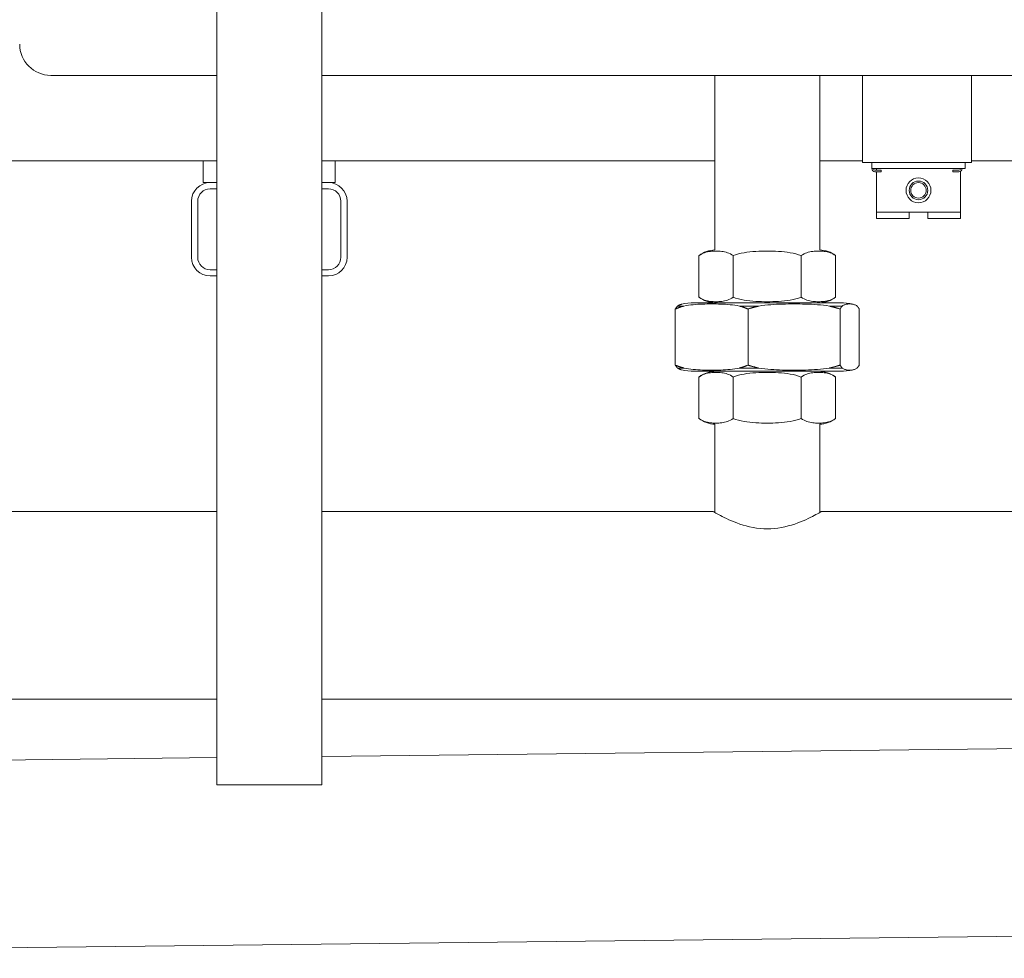
# Model space of a CAD drawing. Units: millimetres. Extents: x -23632 to -5786, y 19502 to 28515.
# Drawn here: x -18828 to -18512, y 21395 to 21697 of the extents above; entities that cross this region are included whole.
import ezdxf

# ---------------------------------------------------------------- set-up
doc = ezdxf.new("R2010")
doc.units = ezdxf.units.MM
doc.layers.add('Sichtbare Kanten(DIN)', color=179, linetype='Continuous', lineweight=18)

msp = doc.modelspace()

# ---------------------------------------------------------------- linework, layer by layer
at = {"layer": 'Sichtbare Kanten(DIN)', "color": 0}
for p, q in [((-18764.72, 21882.93), (-18764.72, 21450.93)), ((-18731.02, 21882.93), (-18731.02, 21450.93)), ((-18818.07, 21678.88), (-18764.72, 21678.88)), ((-18731.02, 21678.88), (-18358.07, 21678.88)), ((-18604.72, 21622.79), (-18604.72, 21678.88)), ((-18571.02, 21622.79), (-18571.02, 21678.88)), ((-18557.29, 21666.43), (-18557.29, 21678.88)), ((-18522.29, 21678.88), (-18522.29, 21666.43)), ((-18557.29, 21650.93), (-18557.29, 21666.43)), ((-18522.29, 21666.43), (-18522.29, 21650.93)), ((-18994.42, 21651.43), (-18764.72, 21651.43)), ((-18769.07, 21644.43), (-18769.07, 21651.43)), ((-18731.02, 21651.43), (-18604.72, 21651.43)), ((-18726.67, 21644.43), (-18726.67, 21651.43)), ((-18571.02, 21651.43), (-18557.29, 21651.43)), ((-18522.29, 21651.43), (-18476.01, 21651.43)), ((-18522.29, 21650.93), (-18557.29, 21650.93)), ((-18554.29, 21650.93), (-18554.29, 21648.93)), ((-18554.29, 21648.93), (-18524.29, 21648.93)), ((-18553.29, 21648.43), (-18551.29, 21648.43)), ((-18553.29, 21647.93), (-18551.29, 21647.93)), ((-18552.79, 21648.93), (-18552.79, 21648.43)), ((-18552.79, 21647.93), (-18552.79, 21646.93)), ((-18551.29, 21648.43), (-18551.29, 21647.93)), ((-18528.29, 21648.43), (-18526.29, 21648.43)), ((-18528.29, 21648.43), (-18528.29, 21647.93)), ((-18528.29, 21647.93), (-18526.29, 21647.93)), ((-18525.79, 21648.07), (-18525.79, 21646.93)), ((-18524.29, 21650.93), (-18524.29, 21648.93)), ((-18552.79, 21634.93), (-18552.79, 21646.93)), ((-18525.79, 21646.93), (-18525.79, 21634.93)), ((-18769.07, 21644.43), (-18766.87, 21644.43)), ((-18766.87, 21644.43), (-18764.72, 21644.43)), ((-18766.87, 21642.43), (-18764.72, 21642.43)), ((-18731.02, 21644.43), (-18728.87, 21644.43)), ((-18731.02, 21642.43), (-18728.87, 21642.43)), ((-18728.87, 21644.43), (-18726.67, 21644.43)), ((-18772.87, 21620.43), (-18772.87, 21638.43)), ((-18770.87, 21620.43), (-18770.87, 21638.43)), ((-18724.87, 21638.43), (-18724.87, 21620.43)), ((-18722.87, 21638.43), (-18722.87, 21620.43)), ((-18552.79, 21632.93), (-18552.79, 21634.93)), ((-18525.79, 21634.93), (-18552.79, 21634.93)), ((-18552.79, 21632.93), (-18542.29, 21632.93)), ((-18542.29, 21634.93), (-18542.29, 21632.93)), ((-18536.29, 21632.93), (-18536.29, 21634.93)), ((-18536.29, 21632.93), (-18525.79, 21632.93)), ((-18525.79, 21632.93), (-18525.79, 21634.93)), ((-18609.81, 21607.64), (-18609.81, 21620.96)), ((-18598.88, 21607.64), (-18598.88, 21620.96)), ((-18576.94, 21607.64), (-18576.94, 21620.96)), ((-18565.96, 21620.99), (-18565.93, 21620.96)), ((-18565.93, 21607.64), (-18565.93, 21620.96)), ((-18764.72, 21616.43), (-18766.87, 21616.43)), ((-18728.87, 21616.43), (-18731.02, 21616.43)), ((-18764.72, 21614.43), (-18766.87, 21614.43)), ((-18728.87, 21614.43), (-18731.02, 21614.43)), ((-18565.93, 21607.64), (-18565.96, 21607.62)), ((-18617.42, 21585.79), (-18617.42, 21603.82)), ((-18616.7, 21604.77), (-18614.71, 21604.77)), ((-18564.45, 21605.8), (-18611.28, 21605.8)), ((-18604.72, 21605.8), (-18604.72, 21605.81)), ((-18596.77, 21604.77), (-18590.63, 21604.77)), ((-18594.06, 21585.79), (-18594.06, 21603.82)), ((-18571.02, 21605.8), (-18571.02, 21605.81)), ((-18567.93, 21604.77), (-18563.78, 21604.77)), ((-18564.5, 21585.79), (-18564.5, 21603.82)), ((-18558.31, 21585.79), (-18558.31, 21603.82)), ((-18616.7, 21584.84), (-18614.71, 21584.84)), ((-18596.77, 21584.84), (-18590.63, 21584.84)), ((-18567.93, 21584.84), (-18563.78, 21584.84)), ((-18611.28, 21583.8), (-18564.45, 21583.8)), ((-18609.81, 21568.64), (-18609.81, 21581.96)), ((-18598.88, 21568.64), (-18598.88, 21581.96)), ((-18576.94, 21568.64), (-18576.94, 21581.96)), ((-18565.96, 21581.99), (-18565.93, 21581.96)), ((-18565.93, 21568.64), (-18565.93, 21581.96)), ((-18604.72, 21538.43), (-18604.72, 21566.81)), ((-18571.02, 21538.43), (-18571.02, 21566.81)), ((-18565.93, 21568.64), (-18565.96, 21568.62)), ((-19150.37, 21538.8), (-18764.72, 21538.8)), ((-18731.02, 21538.8), (-18605.37, 21538.8)), ((-18570.37, 21538.8), (-18365.19, 21538.8)), ((-19240.54, 21478.5), (-18764.72, 21478.5)), ((-18731.02, 21478.5), (-18365.19, 21478.5)), ((-18731.02, 21460.1), (-18480.01, 21462.93)), ((-19029.99, 21456.71), (-18764.72, 21459.71)), ((-18731.02, 21450.93), (-18764.72, 21450.93)), ((-19134.29, 21395.23), (-18362.58, 21403.96))]:
    msp.add_line(p, q, dxfattribs=at)
at = {"layer": 'Sichtbare Kanten(DIN)', "color": 0, "flags": 128}
for points in [[(-18598.88, 21620.96), (-18599.3, 21621.26), (-18599.74, 21621.51), (-18600.19, 21621.73), (-18600.65, 21621.91), (-18601.11, 21622.06), (-18601.58, 21622.17), (-18602.05, 21622.27), (-18602.52, 21622.34), (-18602.99, 21622.39), (-18603.45, 21622.42), (-18603.9, 21622.43), (-18604.34, 21622.44), (-18604.78, 21622.43), (-18605.24, 21622.42), (-18605.7, 21622.39), (-18606.16, 21622.34), (-18606.63, 21622.27), (-18607.1, 21622.17), (-18607.57, 21622.06), (-18608.04, 21621.91), (-18608.49, 21621.73), (-18608.94, 21621.51), (-18609.38, 21621.26), (-18609.81, 21620.96)], [(-18576.94, 21620.96), (-18577.79, 21621.26), (-18578.67, 21621.51), (-18579.57, 21621.73), (-18580.49, 21621.91), (-18581.43, 21622.06), (-18582.37, 21622.17), (-18583.31, 21622.27), (-18584.25, 21622.34), (-18585.19, 21622.39), (-18586.11, 21622.42), (-18587.02, 21622.43), (-18587.91, 21622.44), (-18588.8, 21622.43), (-18589.71, 21622.42), (-18590.63, 21622.39), (-18591.57, 21622.34), (-18592.51, 21622.27), (-18593.45, 21622.17), (-18594.39, 21622.06), (-18595.33, 21621.91), (-18596.25, 21621.73), (-18597.15, 21621.51), (-18598.03, 21621.26), (-18598.88, 21620.96)], [(-18565.93, 21620.96), (-18566.35, 21621.26), (-18566.8, 21621.51), (-18567.25, 21621.73), (-18567.71, 21621.91), (-18568.18, 21622.06), (-18568.65, 21622.17), (-18569.12, 21622.27), (-18569.6, 21622.34), (-18570.07, 21622.39), (-18570.53, 21622.42), (-18570.99, 21622.43), (-18571.43, 21622.44), (-18571.88, 21622.43), (-18572.33, 21622.42), (-18572.8, 21622.39), (-18573.27, 21622.34), (-18573.74, 21622.27), (-18574.22, 21622.17), (-18574.69, 21622.06), (-18575.16, 21621.91), (-18575.62, 21621.73), (-18576.07, 21621.51), (-18576.51, 21621.26), (-18576.94, 21620.96)], [(-18609.81, 21607.64), (-18609.38, 21607.35), (-18608.94, 21607.09), (-18608.49, 21606.88), (-18608.04, 21606.7), (-18607.57, 21606.55), (-18607.1, 21606.43), (-18606.63, 21606.34), (-18606.16, 21606.27), (-18605.7, 21606.22), (-18605.24, 21606.19), (-18604.78, 21606.17), (-18604.34, 21606.17), (-18603.9, 21606.17), (-18603.45, 21606.19), (-18602.99, 21606.22), (-18602.52, 21606.27), (-18602.05, 21606.34), (-18601.58, 21606.43), (-18601.11, 21606.55), (-18600.65, 21606.7), (-18600.19, 21606.88), (-18599.74, 21607.09), (-18599.3, 21607.35), (-18598.88, 21607.64)], [(-18598.88, 21607.64), (-18598.03, 21607.35), (-18597.15, 21607.09), (-18596.25, 21606.88), (-18595.33, 21606.7), (-18594.39, 21606.55), (-18593.45, 21606.43), (-18592.51, 21606.34), (-18591.57, 21606.27), (-18590.63, 21606.22), (-18589.71, 21606.19), (-18588.8, 21606.17), (-18587.91, 21606.17), (-18587.02, 21606.17), (-18586.11, 21606.19), (-18585.19, 21606.22), (-18584.25, 21606.27), (-18583.31, 21606.34), (-18582.37, 21606.43), (-18581.43, 21606.55), (-18580.49, 21606.7), (-18579.57, 21606.88), (-18578.67, 21607.09), (-18577.79, 21607.35), (-18576.94, 21607.64)], [(-18576.94, 21607.64), (-18576.51, 21607.35), (-18576.07, 21607.09), (-18575.62, 21606.88), (-18575.16, 21606.7), (-18574.69, 21606.55), (-18574.22, 21606.43), (-18573.74, 21606.34), (-18573.27, 21606.27), (-18572.8, 21606.22), (-18572.33, 21606.19), (-18571.88, 21606.17), (-18571.43, 21606.17), (-18570.99, 21606.17), (-18570.53, 21606.19), (-18570.07, 21606.22), (-18569.6, 21606.27), (-18569.12, 21606.34), (-18568.65, 21606.43), (-18568.18, 21606.55), (-18567.71, 21606.7), (-18567.25, 21606.88), (-18566.8, 21607.09), (-18566.35, 21607.35), (-18565.93, 21607.64)], [(-18614.71, 21604.77), (-18614.82, 21604.73), (-18614.93, 21604.7), (-18615.04, 21604.66), (-18615.15, 21604.63), (-18615.27, 21604.59), (-18615.38, 21604.55), (-18615.49, 21604.52), (-18615.6, 21604.48), (-18615.71, 21604.44), (-18615.82, 21604.4), (-18615.94, 21604.36), (-18616.05, 21604.33), (-18616.16, 21604.29), (-18616.28, 21604.25), (-18616.39, 21604.2), (-18616.5, 21604.16), (-18616.62, 21604.12), (-18616.73, 21604.08), (-18616.85, 21604.04), (-18616.96, 21604), (-18617.08, 21603.95), (-18617.19, 21603.91), (-18617.31, 21603.86), (-18617.42, 21603.82)], [(-18617.42, 21603.82), (-18617.39, 21603.86), (-18617.36, 21603.91), (-18617.33, 21603.95), (-18617.3, 21604), (-18617.27, 21604.04), (-18617.24, 21604.08), (-18617.21, 21604.12), (-18617.18, 21604.16), (-18617.15, 21604.2), (-18617.12, 21604.25), (-18617.09, 21604.29), (-18617.06, 21604.33), (-18617.03, 21604.36), (-18617, 21604.4), (-18616.97, 21604.44), (-18616.94, 21604.48), (-18616.91, 21604.52), (-18616.88, 21604.55), (-18616.85, 21604.59), (-18616.82, 21604.63), (-18616.79, 21604.66), (-18616.76, 21604.7), (-18616.73, 21604.73), (-18616.7, 21604.77)], [(-18616.7, 21604.77), (-18616.65, 21604.81), (-18616.6, 21604.84), (-18616.54, 21604.88), (-18616.49, 21604.91), (-18616.44, 21604.94), (-18616.38, 21604.97), (-18616.33, 21605), (-18616.28, 21605.03), (-18616.22, 21605.06), (-18616.17, 21605.08), (-18616.11, 21605.11), (-18616.06, 21605.13), (-18616.01, 21605.15), (-18615.95, 21605.17), (-18615.9, 21605.2), (-18615.84, 21605.21), (-18615.79, 21605.23), (-18615.74, 21605.25), (-18615.68, 21605.27), (-18615.63, 21605.28), (-18615.57, 21605.3), (-18615.52, 21605.31), (-18615.47, 21605.33), (-18615.41, 21605.34)], [(-18596.77, 21604.77), (-18597.53, 21604.9), (-18598.29, 21605.02), (-18599.05, 21605.11), (-18599.81, 21605.19), (-18600.57, 21605.26), (-18601.33, 21605.32), (-18602.08, 21605.36), (-18602.83, 21605.4), (-18603.57, 21605.42), (-18604.31, 21605.44), (-18605.03, 21605.45), (-18605.74, 21605.45), (-18606.45, 21605.45), (-18607.17, 21605.44), (-18607.91, 21605.42), (-18608.65, 21605.4), (-18609.4, 21605.36), (-18610.15, 21605.32), (-18610.91, 21605.26), (-18611.67, 21605.19), (-18612.43, 21605.11), (-18613.19, 21605.02), (-18613.95, 21604.9), (-18614.71, 21604.77)], [(-18594.06, 21603.82), (-18594.17, 21603.86), (-18594.29, 21603.91), (-18594.4, 21603.95), (-18594.52, 21604), (-18594.63, 21604.04), (-18594.75, 21604.08), (-18594.86, 21604.12), (-18594.98, 21604.16), (-18595.09, 21604.2), (-18595.2, 21604.25), (-18595.32, 21604.29), (-18595.43, 21604.33), (-18595.54, 21604.36), (-18595.66, 21604.4), (-18595.77, 21604.44), (-18595.88, 21604.48), (-18595.99, 21604.52), (-18596.1, 21604.55), (-18596.21, 21604.59), (-18596.33, 21604.63), (-18596.44, 21604.66), (-18596.55, 21604.7), (-18596.66, 21604.73), (-18596.77, 21604.77)], [(-18590.63, 21604.77), (-18590.77, 21604.73), (-18590.91, 21604.7), (-18591.05, 21604.66), (-18591.19, 21604.63), (-18591.33, 21604.59), (-18591.47, 21604.55), (-18591.61, 21604.52), (-18591.75, 21604.48), (-18591.89, 21604.44), (-18592.03, 21604.4), (-18592.18, 21604.36), (-18592.32, 21604.33), (-18592.46, 21604.29), (-18592.6, 21604.25), (-18592.75, 21604.2), (-18592.89, 21604.16), (-18593.04, 21604.12), (-18593.18, 21604.08), (-18593.33, 21604.04), (-18593.47, 21604), (-18593.62, 21603.95), (-18593.76, 21603.91), (-18593.91, 21603.86), (-18594.06, 21603.82)], [(-18567.93, 21604.77), (-18568.89, 21604.9), (-18569.85, 21605.02), (-18570.81, 21605.11), (-18571.78, 21605.19), (-18572.74, 21605.26), (-18573.7, 21605.32), (-18574.65, 21605.36), (-18575.6, 21605.4), (-18576.54, 21605.42), (-18577.46, 21605.44), (-18578.38, 21605.45), (-18579.28, 21605.45), (-18580.18, 21605.45), (-18581.09, 21605.44), (-18582.02, 21605.42), (-18582.96, 21605.4), (-18583.9, 21605.36), (-18584.86, 21605.32), (-18585.81, 21605.26), (-18586.78, 21605.19), (-18587.74, 21605.11), (-18588.71, 21605.02), (-18589.67, 21604.9), (-18590.63, 21604.77)], [(-18564.5, 21603.82), (-18564.65, 21603.86), (-18564.79, 21603.91), (-18564.94, 21603.95), (-18565.08, 21604), (-18565.23, 21604.04), (-18565.37, 21604.08), (-18565.52, 21604.12), (-18565.66, 21604.16), (-18565.81, 21604.2), (-18565.95, 21604.25), (-18566.09, 21604.29), (-18566.24, 21604.33), (-18566.38, 21604.36), (-18566.52, 21604.4), (-18566.66, 21604.44), (-18566.81, 21604.48), (-18566.95, 21604.52), (-18567.09, 21604.55), (-18567.23, 21604.59), (-18567.37, 21604.63), (-18567.51, 21604.66), (-18567.65, 21604.7), (-18567.79, 21604.73), (-18567.93, 21604.77)], [(-18563.78, 21604.77), (-18563.81, 21604.73), (-18563.84, 21604.7), (-18563.87, 21604.66), (-18563.9, 21604.63), (-18563.93, 21604.59), (-18563.96, 21604.55), (-18563.99, 21604.52), (-18564.02, 21604.48), (-18564.05, 21604.44), (-18564.07, 21604.4), (-18564.1, 21604.36), (-18564.13, 21604.33), (-18564.16, 21604.29), (-18564.19, 21604.25), (-18564.22, 21604.2), (-18564.25, 21604.16), (-18564.29, 21604.12), (-18564.32, 21604.08), (-18564.35, 21604.04), (-18564.38, 21604), (-18564.41, 21603.95), (-18564.44, 21603.91), (-18564.47, 21603.86), (-18564.5, 21603.82)], [(-18559.03, 21604.77), (-18559.23, 21604.9), (-18559.43, 21605.02), (-18559.63, 21605.11), (-18559.83, 21605.19), (-18560.03, 21605.26), (-18560.24, 21605.32), (-18560.43, 21605.36), (-18560.63, 21605.4), (-18560.83, 21605.42), (-18561.02, 21605.44), (-18561.21, 21605.45), (-18561.4, 21605.45), (-18561.59, 21605.45), (-18561.78, 21605.44), (-18561.98, 21605.42), (-18562.17, 21605.4), (-18562.37, 21605.36), (-18562.57, 21605.32), (-18562.77, 21605.26), (-18562.97, 21605.19), (-18563.18, 21605.11), (-18563.38, 21605.02), (-18563.58, 21604.9), (-18563.78, 21604.77)], [(-18558.31, 21603.82), (-18558.34, 21603.86), (-18558.37, 21603.91), (-18558.4, 21603.95), (-18558.43, 21604), (-18558.46, 21604.04), (-18558.49, 21604.08), (-18558.52, 21604.12), (-18558.55, 21604.16), (-18558.58, 21604.2), (-18558.61, 21604.25), (-18558.64, 21604.29), (-18558.67, 21604.33), (-18558.7, 21604.36), (-18558.73, 21604.4), (-18558.76, 21604.44), (-18558.79, 21604.48), (-18558.82, 21604.52), (-18558.85, 21604.55), (-18558.88, 21604.59), (-18558.91, 21604.63), (-18558.94, 21604.66), (-18558.97, 21604.7), (-18559, 21604.73), (-18559.03, 21604.77)], [(-18617.42, 21585.79), (-18617.31, 21585.74), (-18617.19, 21585.7), (-18617.08, 21585.65), (-18616.96, 21585.61), (-18616.85, 21585.57), (-18616.73, 21585.53), (-18616.62, 21585.48), (-18616.5, 21585.44), (-18616.39, 21585.4), (-18616.28, 21585.36), (-18616.16, 21585.32), (-18616.05, 21585.28), (-18615.94, 21585.24), (-18615.82, 21585.2), (-18615.71, 21585.16), (-18615.6, 21585.13), (-18615.49, 21585.09), (-18615.38, 21585.05), (-18615.27, 21585.01), (-18615.15, 21584.98), (-18615.04, 21584.94), (-18614.93, 21584.91), (-18614.82, 21584.87), (-18614.71, 21584.84)], [(-18616.7, 21584.84), (-18616.73, 21584.87), (-18616.76, 21584.91), (-18616.79, 21584.94), (-18616.82, 21584.98), (-18616.85, 21585.01), (-18616.88, 21585.05), (-18616.91, 21585.09), (-18616.94, 21585.13), (-18616.97, 21585.16), (-18617, 21585.2), (-18617.03, 21585.24), (-18617.06, 21585.28), (-18617.09, 21585.32), (-18617.12, 21585.36), (-18617.15, 21585.4), (-18617.18, 21585.44), (-18617.21, 21585.48), (-18617.24, 21585.53), (-18617.27, 21585.57), (-18617.3, 21585.61), (-18617.33, 21585.65), (-18617.36, 21585.7), (-18617.39, 21585.74), (-18617.42, 21585.79)], [(-18615.41, 21584.27), (-18615.47, 21584.28), (-18615.52, 21584.29), (-18615.57, 21584.31), (-18615.63, 21584.32), (-18615.68, 21584.34), (-18615.74, 21584.36), (-18615.79, 21584.37), (-18615.84, 21584.39), (-18615.9, 21584.41), (-18615.95, 21584.43), (-18616.01, 21584.45), (-18616.06, 21584.48), (-18616.11, 21584.5), (-18616.17, 21584.52), (-18616.22, 21584.55), (-18616.28, 21584.58), (-18616.33, 21584.6), (-18616.38, 21584.63), (-18616.44, 21584.66), (-18616.49, 21584.7), (-18616.54, 21584.73), (-18616.6, 21584.76), (-18616.65, 21584.8), (-18616.7, 21584.84)], [(-18614.71, 21584.84), (-18613.95, 21584.71), (-18613.19, 21584.59), (-18612.43, 21584.49), (-18611.67, 21584.41), (-18610.91, 21584.34), (-18610.15, 21584.29), (-18609.4, 21584.24), (-18608.65, 21584.21), (-18607.91, 21584.18), (-18607.17, 21584.16), (-18606.45, 21584.15), (-18605.74, 21584.15), (-18605.03, 21584.15), (-18604.31, 21584.16), (-18603.57, 21584.18), (-18602.83, 21584.21), (-18602.08, 21584.24), (-18601.33, 21584.29), (-18600.57, 21584.34), (-18599.81, 21584.41), (-18599.05, 21584.49), (-18598.29, 21584.59), (-18597.53, 21584.71), (-18596.77, 21584.84)], [(-18596.77, 21584.84), (-18596.66, 21584.87), (-18596.55, 21584.91), (-18596.44, 21584.94), (-18596.33, 21584.98), (-18596.21, 21585.01), (-18596.1, 21585.05), (-18595.99, 21585.09), (-18595.88, 21585.13), (-18595.77, 21585.16), (-18595.66, 21585.2), (-18595.54, 21585.24), (-18595.43, 21585.28), (-18595.32, 21585.32), (-18595.2, 21585.36), (-18595.09, 21585.4), (-18594.98, 21585.44), (-18594.86, 21585.48), (-18594.75, 21585.53), (-18594.63, 21585.57), (-18594.52, 21585.61), (-18594.4, 21585.65), (-18594.29, 21585.7), (-18594.17, 21585.74), (-18594.06, 21585.79)], [(-18594.06, 21585.79), (-18593.91, 21585.74), (-18593.76, 21585.7), (-18593.62, 21585.65), (-18593.47, 21585.61), (-18593.33, 21585.57), (-18593.18, 21585.53), (-18593.04, 21585.48), (-18592.89, 21585.44), (-18592.75, 21585.4), (-18592.6, 21585.36), (-18592.46, 21585.32), (-18592.32, 21585.28), (-18592.18, 21585.24), (-18592.03, 21585.2), (-18591.89, 21585.16), (-18591.75, 21585.13), (-18591.61, 21585.09), (-18591.47, 21585.05), (-18591.33, 21585.01), (-18591.19, 21584.98), (-18591.05, 21584.94), (-18590.91, 21584.91), (-18590.77, 21584.87), (-18590.63, 21584.84)], [(-18590.63, 21584.84), (-18589.67, 21584.71), (-18588.71, 21584.59), (-18587.74, 21584.49), (-18586.78, 21584.41), (-18585.81, 21584.34), (-18584.86, 21584.29), (-18583.9, 21584.24), (-18582.96, 21584.21), (-18582.02, 21584.18), (-18581.09, 21584.16), (-18580.18, 21584.15), (-18579.28, 21584.15), (-18578.38, 21584.15), (-18577.46, 21584.16), (-18576.54, 21584.18), (-18575.6, 21584.21), (-18574.65, 21584.24), (-18573.7, 21584.29), (-18572.74, 21584.34), (-18571.78, 21584.41), (-18570.81, 21584.49), (-18569.85, 21584.59), (-18568.89, 21584.71), (-18567.93, 21584.84)], [(-18567.93, 21584.84), (-18567.79, 21584.87), (-18567.65, 21584.91), (-18567.51, 21584.94), (-18567.37, 21584.98), (-18567.23, 21585.01), (-18567.09, 21585.05), (-18566.95, 21585.09), (-18566.81, 21585.13), (-18566.66, 21585.16), (-18566.52, 21585.2), (-18566.38, 21585.24), (-18566.24, 21585.28), (-18566.09, 21585.32), (-18565.95, 21585.36), (-18565.81, 21585.4), (-18565.66, 21585.44), (-18565.52, 21585.48), (-18565.37, 21585.53), (-18565.23, 21585.57), (-18565.08, 21585.61), (-18564.94, 21585.65), (-18564.79, 21585.7), (-18564.65, 21585.74), (-18564.5, 21585.79)], [(-18564.5, 21585.79), (-18564.47, 21585.74), (-18564.44, 21585.7), (-18564.41, 21585.65), (-18564.38, 21585.61), (-18564.35, 21585.57), (-18564.32, 21585.53), (-18564.29, 21585.48), (-18564.25, 21585.44), (-18564.22, 21585.4), (-18564.19, 21585.36), (-18564.16, 21585.32), (-18564.13, 21585.28), (-18564.1, 21585.24), (-18564.07, 21585.2), (-18564.05, 21585.16), (-18564.02, 21585.13), (-18563.99, 21585.09), (-18563.96, 21585.05), (-18563.93, 21585.01), (-18563.9, 21584.98), (-18563.87, 21584.94), (-18563.84, 21584.91), (-18563.81, 21584.87), (-18563.78, 21584.84)], [(-18563.78, 21584.84), (-18563.58, 21584.71), (-18563.38, 21584.59), (-18563.18, 21584.49), (-18562.97, 21584.41), (-18562.77, 21584.34), (-18562.57, 21584.29), (-18562.37, 21584.24), (-18562.17, 21584.21), (-18561.98, 21584.18), (-18561.78, 21584.16), (-18561.59, 21584.15), (-18561.4, 21584.15), (-18561.21, 21584.15), (-18561.02, 21584.16), (-18560.83, 21584.18), (-18560.63, 21584.21), (-18560.43, 21584.24), (-18560.24, 21584.29), (-18560.03, 21584.34), (-18559.83, 21584.41), (-18559.63, 21584.49), (-18559.43, 21584.59), (-18559.23, 21584.71), (-18559.03, 21584.84)], [(-18559.03, 21584.84), (-18559, 21584.87), (-18558.97, 21584.91), (-18558.94, 21584.94), (-18558.91, 21584.98), (-18558.88, 21585.01), (-18558.85, 21585.05), (-18558.82, 21585.09), (-18558.79, 21585.13), (-18558.76, 21585.16), (-18558.73, 21585.2), (-18558.7, 21585.24), (-18558.67, 21585.28), (-18558.64, 21585.32), (-18558.61, 21585.36), (-18558.58, 21585.4), (-18558.55, 21585.44), (-18558.52, 21585.48), (-18558.49, 21585.53), (-18558.46, 21585.57), (-18558.43, 21585.61), (-18558.4, 21585.65), (-18558.37, 21585.7), (-18558.34, 21585.74), (-18558.31, 21585.79)], [(-18598.88, 21581.96), (-18599.3, 21582.26), (-18599.74, 21582.51), (-18600.19, 21582.73), (-18600.65, 21582.91), (-18601.11, 21583.06), (-18601.58, 21583.17), (-18602.05, 21583.27), (-18602.52, 21583.34), (-18602.99, 21583.39), (-18603.45, 21583.42), (-18603.9, 21583.43), (-18604.34, 21583.44), (-18604.78, 21583.43), (-18605.24, 21583.42), (-18605.7, 21583.39), (-18606.16, 21583.34), (-18606.63, 21583.27), (-18607.1, 21583.17), (-18607.57, 21583.06), (-18608.04, 21582.91), (-18608.49, 21582.73), (-18608.94, 21582.51), (-18609.38, 21582.26), (-18609.81, 21581.96)], [(-18576.94, 21581.96), (-18577.79, 21582.26), (-18578.67, 21582.51), (-18579.57, 21582.73), (-18580.49, 21582.91), (-18581.43, 21583.06), (-18582.37, 21583.17), (-18583.31, 21583.27), (-18584.25, 21583.34), (-18585.19, 21583.39), (-18586.11, 21583.42), (-18587.02, 21583.43), (-18587.91, 21583.44), (-18588.8, 21583.43), (-18589.71, 21583.42), (-18590.63, 21583.39), (-18591.57, 21583.34), (-18592.51, 21583.27), (-18593.45, 21583.17), (-18594.39, 21583.06), (-18595.33, 21582.91), (-18596.25, 21582.73), (-18597.15, 21582.51), (-18598.03, 21582.26), (-18598.88, 21581.96)], [(-18565.93, 21581.96), (-18566.35, 21582.26), (-18566.8, 21582.51), (-18567.25, 21582.73), (-18567.71, 21582.91), (-18568.18, 21583.06), (-18568.65, 21583.17), (-18569.12, 21583.27), (-18569.6, 21583.34), (-18570.07, 21583.39), (-18570.53, 21583.42), (-18570.99, 21583.43), (-18571.43, 21583.44), (-18571.88, 21583.43), (-18572.33, 21583.42), (-18572.8, 21583.39), (-18573.27, 21583.34), (-18573.74, 21583.27), (-18574.22, 21583.17), (-18574.69, 21583.06), (-18575.16, 21582.91), (-18575.62, 21582.73), (-18576.07, 21582.51), (-18576.51, 21582.26), (-18576.94, 21581.96)], [(-18609.81, 21568.64), (-18609.38, 21568.35), (-18608.94, 21568.09), (-18608.49, 21567.88), (-18608.04, 21567.7), (-18607.57, 21567.55), (-18607.1, 21567.43), (-18606.63, 21567.34), (-18606.16, 21567.27), (-18605.7, 21567.22), (-18605.24, 21567.19), (-18604.78, 21567.17), (-18604.34, 21567.17), (-18603.9, 21567.17), (-18603.45, 21567.19), (-18602.99, 21567.22), (-18602.52, 21567.27), (-18602.05, 21567.34), (-18601.58, 21567.43), (-18601.11, 21567.55), (-18600.65, 21567.7), (-18600.19, 21567.88), (-18599.74, 21568.09), (-18599.3, 21568.35), (-18598.88, 21568.64)], [(-18598.88, 21568.64), (-18598.03, 21568.35), (-18597.15, 21568.09), (-18596.25, 21567.88), (-18595.33, 21567.7), (-18594.39, 21567.55), (-18593.45, 21567.43), (-18592.51, 21567.34), (-18591.57, 21567.27), (-18590.63, 21567.22), (-18589.71, 21567.19), (-18588.8, 21567.17), (-18587.91, 21567.17), (-18587.02, 21567.17), (-18586.11, 21567.19), (-18585.19, 21567.22), (-18584.25, 21567.27), (-18583.31, 21567.34), (-18582.37, 21567.43), (-18581.43, 21567.55), (-18580.49, 21567.7), (-18579.57, 21567.88), (-18578.67, 21568.09), (-18577.79, 21568.35), (-18576.94, 21568.64)], [(-18576.94, 21568.64), (-18576.51, 21568.35), (-18576.07, 21568.09), (-18575.62, 21567.88), (-18575.16, 21567.7), (-18574.69, 21567.55), (-18574.22, 21567.43), (-18573.74, 21567.34), (-18573.27, 21567.27), (-18572.8, 21567.22), (-18572.33, 21567.19), (-18571.88, 21567.17), (-18571.43, 21567.17), (-18570.99, 21567.17), (-18570.53, 21567.19), (-18570.07, 21567.22), (-18569.6, 21567.27), (-18569.12, 21567.34), (-18568.65, 21567.43), (-18568.18, 21567.55), (-18567.71, 21567.7), (-18567.25, 21567.88), (-18566.8, 21568.09), (-18566.35, 21568.35), (-18565.93, 21568.64)], [(-18587.87, 21533.2), (-18589, 21533.23), (-18590.15, 21533.31), (-18591.29, 21533.44), (-18592.42, 21533.62), (-18593.54, 21533.85), (-18594.62, 21534.12), (-18595.67, 21534.42), (-18596.68, 21534.74), (-18597.65, 21535.08), (-18598.56, 21535.43), (-18599.42, 21535.79), (-18600.21, 21536.14), (-18600.96, 21536.48), (-18601.67, 21536.82), (-18602.34, 21537.15), (-18602.95, 21537.47), (-18603.51, 21537.76), (-18603.99, 21538.03), (-18604.41, 21538.26), (-18604.76, 21538.45), (-18605.02, 21538.61), (-18605.22, 21538.72), (-18605.33, 21538.78), (-18605.37, 21538.8)], [(-18570.37, 21538.8), (-18570.4, 21538.78), (-18570.52, 21538.72), (-18570.71, 21538.61), (-18570.98, 21538.45), (-18571.32, 21538.26), (-18571.74, 21538.03), (-18572.23, 21537.76), (-18572.78, 21537.47), (-18573.39, 21537.15), (-18574.06, 21536.82), (-18574.77, 21536.48), (-18575.52, 21536.14), (-18576.31, 21535.79), (-18577.17, 21535.43), (-18578.08, 21535.08), (-18579.05, 21534.74), (-18580.06, 21534.42), (-18581.11, 21534.12), (-18582.19, 21533.85), (-18583.31, 21533.62), (-18584.44, 21533.44), (-18585.58, 21533.31), (-18586.73, 21533.23), (-18587.87, 21533.2)]]:
    msp.add_lwpolyline(points, dxfattribs=at)
at = {"layer": 'Sichtbare Kanten(DIN)', "color": 0}
for radius in [4, 3, 2.5]:
    msp.add_circle((-18539.29, 21641.93), radius, dxfattribs=at)
for centre, radius, start, end in [((-18818.07, 21688.88), 10, 180, 270), ((-18553.29, 21648.93), 1, 180, 270), ((-18553.29, 21648.93), 0.5, 180, 270), ((-18526.29, 21648.93), 0.5, 270, 360), ((-18526.29, 21648.93), 1, 270, 360), ((-18766.87, 21638.43), 6, 90, 180), ((-18766.87, 21638.43), 4, 90, 180), ((-18728.87, 21638.43), 6, 0, 90), ((-18728.87, 21638.43), 4, 0, 90), ((-18604.32, 21613.71), 9.1, 92.492, 126.8509), ((-18571.41, 21613.71), 9.1, 53.1491, 87.508), ((-18766.87, 21620.43), 6, 180, 270), ((-18766.87, 21620.43), 4, 180, 270), ((-18728.87, 21620.43), 6, 270, 360), ((-18728.87, 21620.43), 4, 270, 360), ((-18604.32, 21614.9), 9.1, 233.1491, 267.508), ((-18571.41, 21614.9), 9.1, 272.492, 306.8509), ((-18611.28, 21587.19), 18.61, 90, 102.8327), ((-18564.45, 21587.19), 18.61, 77.1673, 90), ((-18611.28, 21602.41), 18.61, 257.1673, 270), ((-18604.32, 21574.71), 9.1, 90, 126.8509), ((-18571.41, 21574.71), 9.1, 53.1491, 90), ((-18564.45, 21602.41), 18.61, 270, 282.8327), ((-18604.32, 21575.9), 9.1, 233.1491, 267.508), ((-18571.41, 21575.9), 9.1, 272.492, 306.8509)]:
    msp.add_arc(centre, radius, start, end, dxfattribs=at)

doc.saveas('drawing.dxf')
